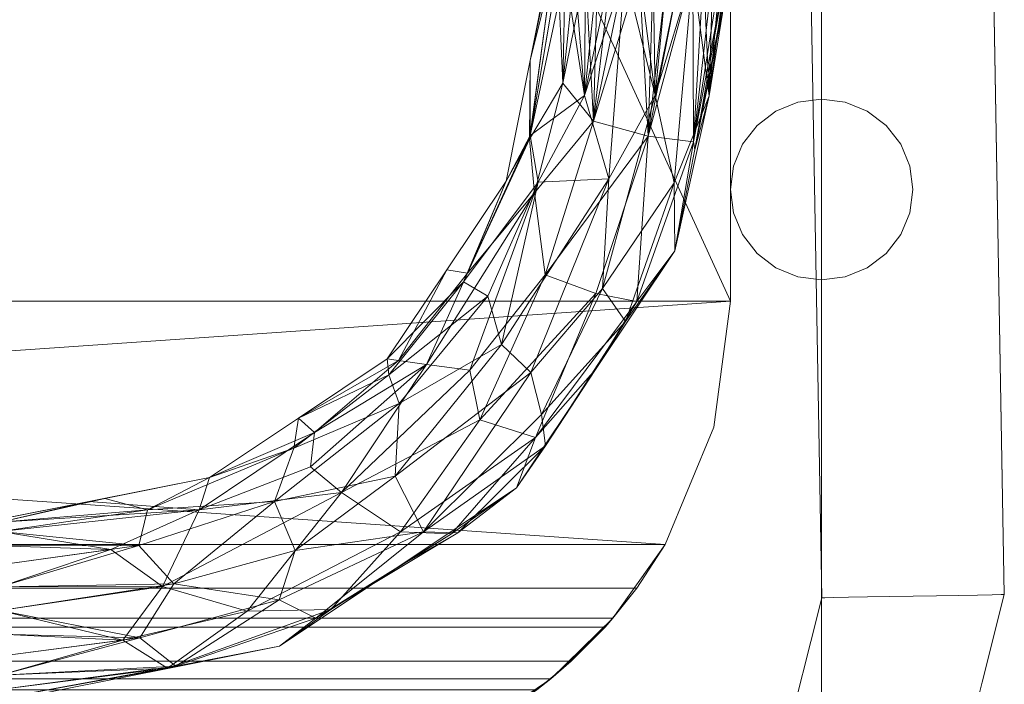
# Model space of a CAD drawing. Units: inches. Extents: x 0 to 204, y 0 to 264.
# Drawn here: x 101 to 105, y 156 to 159 of the extents above; entities that cross this region are included whole.
import ezdxf

# ---------------------------------------------------------------- set-up
doc = ezdxf.new("R2010")
doc.units = ezdxf.units.IN
doc.header["$MEASUREMENT"] = 0
doc.layers.get('0').update_dxf_attribs({"color": 1})

# ---------------------------------------------------------------- blocks, each defined once
blk = doc.blocks.new('LATO-6-3D')
at = {"lineweight": 18}
for points, invisible_edges in [([(7.8594, 6.673, 6.375), (7.7624, 6.6713, 6.3622), (8.0283, -8.5645, 6.3622), (8.1254, -8.5628, 6.375)], 10), ([(8.1254, -8.5628, 5.625), (8.0283, -8.5645, 5.6378), (7.7624, 6.6713, 5.6378), (7.8594, 6.673, 5.625)], 10), ([(7.9565, 6.6747, 6.3622), (7.8594, 6.673, 6.375), (8.1254, -8.5628, 6.375)], 14), ([(7.9565, 6.6747, 5.6378), (8.2224, -8.5611, 5.6378), (7.8594, 6.673, 5.625)], 3), ([(7.8594, 6.673, 5.625), (8.2224, -8.5611, 5.6378), (8.1254, -8.5628, 5.625)], 13), ([(8.2224, -8.5611, 6.3622), (8.0469, 6.6763, 6.3248), (7.9565, 6.6747, 6.3622)], 13), ([(8.3128, -8.5595, 5.6752), (7.9565, 6.6747, 5.6378), (8.0469, 6.6763, 5.6752)], 13), ([(7.9565, 6.6747, 6.3622), (8.1254, -8.5628, 6.375), (8.2224, -8.5611, 6.3622)], 13), ([(7.9565, 6.6747, 5.6378), (8.3128, -8.5595, 5.6752), (8.2224, -8.5611, 5.6378)], 13), ([(8.1245, 6.6776, 6.2652), (8.0469, 6.6763, 6.3248), (8.3128, -8.5595, 6.3248), (8.3905, -8.5581, 6.2652)], 10), ([(8.0469, 6.6763, 5.6752), (8.1245, 6.6776, 5.7348), (8.3905, -8.5581, 5.7348), (8.3128, -8.5595, 5.6752)], 10), ([(8.2224, -8.5611, 6.3622), (8.3128, -8.5595, 6.3248), (8.0469, 6.6763, 6.3248)], 14), ([(8.1841, 6.6787, 6.1875), (8.1245, 6.6776, 6.2652), (8.3905, -8.5581, 6.2652)], 14), ([(8.1245, 6.6776, 5.7348), (8.1841, 6.6787, 5.8125), (8.4501, -8.5571, 5.8125)], 14), ([(8.1245, 6.6776, 5.7348), (8.4501, -8.5571, 5.8125), (8.3905, -8.5581, 5.7348)], 13), ([(8.1841, 6.6787, 6.1875), (8.4501, -8.5571, 6.1875), (8.2216, 6.6793, 6.0971)], 3), ([(8.4875, -8.5564, 5.9029), (8.1841, 6.6787, 5.8125), (8.2216, 6.6793, 5.9029)], 13), ([(8.1841, 6.6787, 6.1875), (8.3905, -8.5581, 6.2652), (8.4501, -8.5571, 6.1875)], 13), ([(8.4875, -8.5564, 5.9029), (8.4501, -8.5571, 5.8125), (8.1841, 6.6787, 5.8125)], 14), ([(8.4875, -8.5564, 6.0971), (8.2344, 6.6795, 6), (8.2216, 6.6793, 6.0971)], 13), ([(8.5003, -8.5562, 6), (8.2216, 6.6793, 5.9029), (8.2344, 6.6795, 6)], 1), ([(8.2216, 6.6793, 6.0971), (8.4501, -8.5571, 6.1875), (8.4875, -8.5564, 6.0971)], 13), ([(8.2216, 6.6793, 5.9029), (8.5003, -8.5562, 6), (8.4875, -8.5564, 5.9029)], 13), ([(8.2344, 6.6795, 6), (8.4875, -8.5564, 6.0971), (8.5003, -8.5562, 6)], 1), ([(7.4973, 6.6667, 6.0971), (7.4845, 6.6664, 6), (7.7504, -8.5693, 6), (7.7632, -8.5691, 6.0971)], 8), ([(7.4845, 6.6664, 6), (7.4973, 6.6667, 5.9029), (7.7632, -8.5691, 5.9029), (7.7504, -8.5693, 6)], 2), ([(7.5347, 6.6673, 6.1875), (7.4973, 6.6667, 6.0971), (7.7632, -8.5691, 6.0971), (7.8007, -8.5684, 6.1875)], 10), ([(7.4973, 6.6667, 5.9029), (7.5347, 6.6673, 5.8125), (7.8007, -8.5684, 5.8125), (7.7632, -8.5691, 5.9029)], 10), ([(7.5943, 6.6684, 6.2652), (7.5347, 6.6673, 6.1875), (7.8007, -8.5684, 6.1875), (7.8602, -8.5674, 6.2652)], 10), ([(7.5347, 6.6673, 5.8125), (7.5943, 6.6684, 5.7348), (7.8602, -8.5674, 5.7348), (7.8007, -8.5684, 5.8125)], 10), ([(7.672, 6.6697, 6.3248), (7.5943, 6.6684, 6.2652), (7.8602, -8.5674, 6.2652), (7.9379, -8.566, 6.3248)], 10), ([(7.5943, 6.6684, 5.7348), (7.672, 6.6697, 5.6752), (7.9379, -8.566, 5.6752), (7.8602, -8.5674, 5.7348)], 10), ([(7.7624, 6.6713, 6.3622), (7.672, 6.6697, 6.3248), (7.9379, -8.566, 6.3248), (8.0283, -8.5645, 6.3622)], 10), ([(7.672, 6.6697, 5.6752), (7.7624, 6.6713, 5.6378), (8.0283, -8.5645, 5.6378), (7.9379, -8.566, 5.6752)], 10), ([(7.75, -6.2675, 21.8323), (7.5692, -6.0675, 22.21), (7.75, -5.7661, 22.4524)], 3), ([(7.75, -6.2675, 21.8323), (7.75, -5.7661, 22.4524), (7.9329, -6.1391, 22.1204)], 14), ([(7.75, -5.799, 23.2907), (7.5745, -6.1146, 23.08), (7.75, -6.2565, 23.0199)], 3), ([(7.75, -5.799, 23.2907), (7.75, -6.2565, 23.0199), (7.9521, -5.8578, 23.2412)], 14), ([(7.5114, -6.4269, 22.737), (7.75, -6.5908, 22.6064), (7.75, -6.2565, 23.0199)], 13), ([(7.75, -6.2675, 21.8323), (7.75, -6.5212, 21.0762), (7.5799, -6.4087, 21.633)], 14), ([(7.75, -6.5908, 22.6064), (7.9561, -6.4174, 22.7819), (7.75, -6.2565, 23.0199)], 3), ([(7.75, -6.5212, 21.0762), (7.75, -6.2675, 21.8323), (7.8471, -6.5338, 21.078)], 2), ([(7.5799, -6.4087, 21.633), (7.6529, -6.5338, 21.078), (7.5625, -6.5709, 21.0834)], 13), ([(7.6529, -6.5338, 21.078), (7.5799, -6.4087, 21.633), (7.75, -6.5212, 21.0762)], 3), ([(7.8471, -6.5338, 21.078), (8.002, -6.4541, 21.6708), (7.9375, -6.5709, 21.0834)], 3), ([(7.9375, -6.5709, 21.0834), (8.002, -6.4541, 21.6708), (8.0152, -6.6298, 21.0921)], 3), ([(8.0748, -6.7067, 21.1033), (8.0152, -6.6298, 21.0921), (8.002, -6.4541, 21.6708)], 14), ([(7.6529, -9.6035, 0.1255), (7.5625, -6.5709, 21.0834), (7.6529, -6.5338, 21.078)], 13), ([(7.75, -9.5908, 0.1237), (7.6529, -6.5338, 21.078), (7.75, -6.5212, 21.0762)], 1), ([(7.6529, -6.5338, 21.078), (7.75, -9.5908, 0.1237), (7.6529, -9.6035, 0.1255)], 13), ([(7.75, -9.5908, 0.1237), (7.75, -6.5212, 21.0762), (7.8471, -9.6035, 0.1255)], 2), ([(7.8471, -9.6035, 0.1255), (7.75, -6.5212, 21.0762), (7.8471, -6.5338, 21.078)], 13), ([(7.8471, -6.5338, 21.078), (7.9375, -9.6405, 0.131), (7.8471, -9.6035, 0.1255)], 13), ([(7.8471, -6.5338, 21.078), (7.9375, -6.5709, 21.0834), (7.9375, -9.6405, 0.131)], 14), ([(8.0906, -6.5228, 21.8119), (8.1122, -6.7962, 21.1164), (8.0748, -6.7067, 21.1033)], 13), ([(7.4377, -6.5635, 21.5853), (7.4252, -6.7067, 21.1033), (7.3878, -6.7962, 21.1164)], 13), ([(7.4848, -6.6298, 21.0921), (7.4252, -6.7067, 21.1033), (7.4377, -6.5635, 21.5853)], 14), ([(7.4377, -6.5635, 21.5853), (7.5625, -6.5709, 21.0834), (7.4848, -6.6298, 21.0921)], 13), ([(7.5625, -9.6405, 0.131), (7.4848, -6.6298, 21.0921), (7.5625, -6.5709, 21.0834)], 13), ([(7.5625, -9.6405, 0.131), (7.5625, -6.5709, 21.0834), (7.6529, -9.6035, 0.1255)], 3), ([(7.5801, -6.7371, 22.4212), (7.75, -6.9251, 22.193), (7.75, -6.5908, 22.6064)], 13), ([(7.75, -6.5908, 22.6064), (7.75, -6.9251, 22.193), (7.9111, -6.7769, 22.3695)], 14), ([(8.0152, -9.6995, 0.1396), (7.9375, -9.6405, 0.131), (7.9375, -6.5709, 21.0834)], 14), ([(8.0152, -9.6995, 0.1396), (7.9375, -6.5709, 21.0834), (8.0152, -6.6298, 21.0921)], 13), ([(7.4848, -9.6995, 0.1396), (7.4252, -9.7763, 0.1509), (7.4252, -6.7067, 21.1033), (7.4848, -6.6298, 21.0921)], 10), ([(7.5625, -9.6405, 0.131), (7.4848, -9.6995, 0.1396), (7.4848, -6.6298, 21.0921)], 14), ([(8.0748, -9.7763, 0.1509), (8.0152, -9.6995, 0.1396), (8.0152, -6.6298, 21.0921), (8.0748, -6.7067, 21.1033)], 10), ([(7.3753, -6.6905, 21.7859), (7.3878, -6.7962, 21.1164), (7.375, -6.8922, 21.1305)], 13), ([(7.3878, -6.7962, 21.1164), (7.4252, -6.7067, 21.1033), (7.4252, -9.7763, 0.1509)], 14), ([(8.0748, -9.7763, 0.1509), (8.0748, -6.7067, 21.1033), (8.1122, -9.8658, 0.164)], 3), ([(8.1122, -9.8658, 0.164), (8.0748, -6.7067, 21.1033), (8.1122, -6.7962, 21.1164)], 13), ([(8.1248, -6.6729, 21.8315), (8.125, -6.8922, 21.1305), (8.1122, -6.7962, 21.1164)], 13), ([(7.3878, -9.8658, 0.164), (7.375, -6.8922, 21.1305), (7.3878, -6.7962, 21.1164)], 13), ([(7.3878, -6.7962, 21.1164), (7.4252, -9.7763, 0.1509), (7.3878, -9.8658, 0.164)], 13), ([(8.1122, -9.8658, 0.164), (8.1122, -6.7962, 21.1164), (8.125, -9.9618, 0.178)], 3), ([(8.125, -9.9618, 0.178), (8.1122, -6.7962, 21.1164), (8.125, -6.8922, 21.1305)], 13), ([(7.3878, -9.8658, 0.164), (7.375, -9.9618, 0.178), (7.375, -6.8922, 21.1305)], 14), ([(7.375, -9.9618, 0.178), (7.3878, -6.9882, 21.1446), (7.375, -6.8922, 21.1305)], 13), ([(7.4156, -6.9117, 21.7315), (7.375, -6.8922, 21.1305), (7.3878, -6.9882, 21.1446)], 13), ([(7.4252, -7.0777, 21.1577), (7.4156, -6.9117, 21.7315), (7.3878, -6.9882, 21.1446)], 3), ([(7.4156, -6.9117, 21.7315), (7.4252, -7.0777, 21.1577), (7.4848, -7.1546, 21.169)], 13), ([(8.0844, -6.9117, 21.7315), (8.0152, -7.1546, 21.169), (8.0748, -7.0777, 21.1577)], 13), ([(8.1122, -6.9882, 21.1446), (8.0844, -6.9117, 21.7315), (8.0748, -7.0777, 21.1577)], 3), ([(8.0844, -6.9117, 21.7315), (8.1122, -6.9882, 21.1446), (8.125, -6.8922, 21.1305)], 13), ([(8.1122, -10.0579, 0.1921), (8.125, -6.8922, 21.1305), (8.1122, -6.9882, 21.1446)], 13), ([(8.1122, -10.0579, 0.1921), (8.125, -9.9618, 0.178), (8.125, -6.8922, 21.1305)], 14), ([(7.5496, -7.0215, 21.855), (7.75, -7.026, 21.8922), (7.75, -6.9251, 22.193)], 13), ([(7.9504, -7.0215, 21.855), (7.75, -6.9251, 22.193), (7.75, -7.026, 21.8922)], 13), ([(7.3878, -10.0579, 0.1921), (7.3878, -6.9882, 21.1446), (7.375, -9.9618, 0.178)], 3), ([(7.3878, -10.0579, 0.1921), (7.4252, -7.0777, 21.1577), (7.3878, -6.9882, 21.1446)], 13), ([(8.0748, -10.1474, 0.2052), (8.1122, -10.0579, 0.1921), (8.1122, -6.9882, 21.1446)], 14), ([(8.1122, -6.9882, 21.1446), (8.0748, -7.0777, 21.1577), (8.0748, -10.1474, 0.2052)], 14), ([(7.4848, -7.1546, 21.169), (7.5625, -7.2135, 21.1776), (7.5496, -7.0215, 21.855)], 14), ([(7.6529, -7.2506, 21.183), (7.5496, -7.0215, 21.855), (7.5625, -7.2135, 21.1776)], 3), ([(7.6529, -7.2506, 21.183), (7.75, -7.2632, 21.1849), (7.75, -7.026, 21.8922)], 12), ([(7.75, -7.026, 21.8922), (7.75, -7.2632, 21.1849), (7.8471, -7.2506, 21.183)], 12), ([(7.8471, -7.2506, 21.183), (7.9375, -7.2135, 21.1776), (7.9504, -7.0215, 21.855)], 14), ([(8.0152, -7.1546, 21.169), (7.9504, -7.0215, 21.855), (7.9375, -7.2135, 21.1776)], 3), ([(7.4252, -7.0777, 21.1577), (7.3878, -10.0579, 0.1921), (7.4252, -10.1474, 0.2052)], 13), ([(7.4252, -10.1474, 0.2052), (7.4848, -10.2242, 0.2165), (7.4848, -7.1546, 21.169), (7.4252, -7.0777, 21.1577)], 10), ([(8.0152, -10.2242, 0.2165), (8.0748, -10.1474, 0.2052), (8.0748, -7.0777, 21.1577), (8.0152, -7.1546, 21.169)], 10), ([(7.4848, -10.2242, 0.2165), (7.5625, -7.2135, 21.1776), (7.4848, -7.1546, 21.169)], 13), ([(7.9375, -7.2135, 21.1776), (8.0152, -10.2242, 0.2165), (8.0152, -7.1546, 21.169)], 3), ([(7.4848, -10.2242, 0.2165), (7.5625, -10.2832, 0.2251), (7.5625, -7.2135, 21.1776)], 14), ([(7.6529, -7.2506, 21.183), (7.5625, -7.2135, 21.1776), (7.5625, -10.2832, 0.2251)], 14), ([(7.8471, -7.2506, 21.183), (7.9375, -10.2832, 0.2251), (7.9375, -7.2135, 21.1776)], 3), ([(7.9375, -10.2832, 0.2251), (8.0152, -10.2242, 0.2165), (7.9375, -7.2135, 21.1776)], 14), ([(7.6529, -7.2506, 21.183), (7.5625, -10.2832, 0.2251), (7.6529, -10.3202, 0.2305)], 13), ([(7.6529, -10.3202, 0.2305), (7.75, -7.2632, 21.1849), (7.6529, -7.2506, 21.183)], 13), ([(7.75, -7.2632, 21.1849), (7.6529, -10.3202, 0.2305), (7.75, -10.3329, 0.2324)], 1), ([(7.75, -10.3329, 0.2324), (7.8471, -10.3202, 0.2305), (7.8471, -7.2506, 21.183)], 14), ([(7.8471, -7.2506, 21.183), (7.75, -7.2632, 21.1849), (7.75, -10.3329, 0.2324)], 12), ([(7.8471, -10.3202, 0.2305), (7.9375, -10.2832, 0.2251), (7.8471, -7.2506, 21.183)], 14), ([(7.7632, -8.5691, 6.0971), (7.7504, -8.5693, 6), (7.7051, -8.749, 6)], 12), ([(7.7504, -8.5693, 6), (7.7632, -8.5691, 5.9029), (7.7051, -8.749, 6)], 2), ([(7.7632, -8.5691, 6.0971), (7.7671, -8.8632, 6.193), (7.8007, -8.5684, 6.1875)], 3), ([(7.7671, -8.8632, 5.807), (7.7632, -8.5691, 5.9029), (7.8007, -8.5684, 5.8125)], 13), ([(7.8007, -8.5684, 6.1875), (7.866, -8.8927, 6.3048), (7.8602, -8.5674, 6.2652)], 3), ([(7.8602, -8.5674, 5.7348), (7.866, -8.8927, 5.6952), (7.8007, -8.5684, 5.8125)], 3), ([(7.8602, -8.5674, 6.2652), (7.866, -8.8927, 6.3048), (7.9379, -8.566, 6.3248)], 3), ([(7.9379, -8.566, 5.6752), (7.866, -8.8927, 5.6952), (7.8602, -8.5674, 5.7348)], 3), ([(7.9966, -8.9473, 6.3668), (8.0283, -8.5645, 6.3622), (7.9379, -8.566, 6.3248)], 13), ([(8.0283, -8.5645, 5.6378), (7.9966, -8.9473, 5.6332), (7.9379, -8.566, 5.6752)], 3), ([(8.1969, -8.911, 6.3593), (8.1254, -8.5628, 6.375), (8.0283, -8.5645, 6.3622)], 13), ([(8.1969, -8.911, 5.6407), (8.0283, -8.5645, 5.6378), (8.1254, -8.5628, 5.625)], 13), ([(8.1969, -8.911, 6.3593), (8.2224, -8.5611, 6.3622), (8.1254, -8.5628, 6.375)], 13), ([(8.1254, -8.5628, 5.625), (8.2224, -8.5611, 5.6378), (8.1969, -8.911, 5.6407)], 14), ([(8.2224, -8.5611, 6.3622), (8.1969, -8.911, 6.3593), (8.3128, -8.5595, 6.3248)], 3), ([(8.3128, -8.5595, 5.6752), (8.1969, -8.911, 5.6407), (8.2224, -8.5611, 5.6378)], 3), ([(8.3128, -8.5595, 6.3248), (8.3539, -9.0097, 6.2458), (8.3905, -8.5581, 6.2652)], 3), ([(8.3905, -8.5581, 5.7348), (8.3539, -9.0097, 5.7542), (8.3128, -8.5595, 5.6752)], 3), ([(8.3539, -9.0097, 6.2458), (8.4501, -8.5571, 6.1875), (8.3905, -8.5581, 6.2652)], 13), ([(8.4501, -8.5571, 5.8125), (8.3539, -9.0097, 5.7542), (8.3905, -8.5581, 5.7348)], 3), ([(8.5003, -8.5562, 6), (8.4875, -8.5564, 6.0971), (8.4096, -8.9156, 6)], 2), ([(8.4875, -8.5564, 5.9029), (8.5003, -8.5562, 6), (8.4096, -8.9156, 6)], 12), ([(8.4501, -8.5571, 6.1875), (8.4096, -8.9156, 6), (8.4875, -8.5564, 6.0971)], 3), ([(8.4875, -8.5564, 5.9029), (8.4096, -8.9156, 6), (8.4501, -8.5571, 5.8125)], 3), ([(7.6224, -9.0767, 6), (7.7671, -8.8632, 6.193), (7.7051, -8.749, 6)], 3), ([(7.6224, -9.0767, 6), (7.7051, -8.749, 6), (7.6557, -9.102, 5.8285)], 14), ([(8.3429, -9.1798, 6), (8.4096, -8.9156, 6), (8.3539, -9.0097, 6.2458)], 14), ([(8.3539, -9.0097, 5.7542), (8.4096, -8.9156, 6), (8.3429, -9.1798, 6)], 13)]:
    blk.add_3dface(points, dxfattribs=dict(at, invisible_edges=invisible_edges))
mesh = blk.add_polyface(dxfattribs=at)
corners = [(7.1071, -8.351, 23.75), (-7.1071, -8.351, 23.75), (-7.3069, -7.8686, 23.75), (-7.375, -7.351, 23.75), (-7.375, 2.3273, 23.75), (-7.2971, 3.0064, 23.75), (-7.0676, 3.6502, 23.75), (-6.6982, 4.2254, 23.75), (-6.2083, 4.702, 23.75), (-5.6232, 5.0553, 23.75), (-3.4414, 5.8352, 23.75), (-1.1585, 6.2309, 23.75), (1.1585, 6.2309, 23.75), (3.4414, 5.8352, 23.75), (5.6232, 5.0553, 23.75), (6.2083, 4.702, 23.75), (6.6982, 4.2254, 23.75), (7.0676, 3.6502, 23.75), (7.2971, 3.0064, 23.75), (7.375, 2.3273, 23.75), (7.375, -7.351, 23.75), (7.3069, -7.8686, 23.75)]
mesh.append_faces([[corners[k] for k in face] for face in [(20, 12, 19), (4, 11, 3)]], dxfattribs={"vtx0": -1, "vtx1": -1})
mesh.append_faces([[corners[k] for k in face] for face in [(3, 11, 12, 20)]], dxfattribs={"vtx0": -1, "vtx2": -1, "vtx3": -1})
mesh.append_faces([[corners[k] for k in face] for face in [(4, 9, 10, 11), (14, 17, 18, 19)]], dxfattribs={"vtx0": -1, "vtx3": -1})
mesh.append_faces([[corners[k] for k in face] for face in [(13, 14, 19, 12), (5, 6, 9, 4)]], dxfattribs={"vtx1": -1, "vtx2": -1})
mesh.append_faces([[corners[k] for k in face] for face in [(15, 16, 17, 14)]], dxfattribs={"vtx2": -1})
mesh.append_faces([[corners[k] for k in face] for face in [(1, 2, 3, 20)]], dxfattribs={"vtx2": -1, "vtx3": -1})
mesh.append_faces([[corners[k] for k in face] for face in [(6, 7, 8, 9), (20, 21, 0, 1)]], dxfattribs={"vtx3": -1})
mesh = blk.add_polyface(dxfattribs=at)
corners = [(-7.1071, -8.351, 24), (7.1071, -8.351, 24), (7.3069, -7.8686, 24), (7.375, -7.351, 24), (7.375, 2.3273, 24), (7.2971, 3.0064, 24), (7.0676, 3.6502, 24), (6.6982, 4.2254, 24), (6.2083, 4.702, 24), (5.6232, 5.0553, 24), (3.4414, 5.8352, 24), (1.1585, 6.2309, 24), (-1.1585, 6.2309, 24), (-3.4414, 5.8352, 24), (-5.6232, 5.0553, 24), (-6.2083, 4.702, 24), (-6.6982, 4.2254, 24), (-7.0676, 3.6502, 24), (-7.2971, 3.0064, 24), (-7.375, 2.3273, 24), (-7.375, -7.351, 24), (-7.3069, -7.8686, 24)]
mesh.append_faces([[corners[k] for k in face] for face in [(12, 19, 20), (11, 3, 4)]], dxfattribs={"vtx0": -1, "vtx2": -1})
mesh.append_faces([[corners[k] for k in face] for face in [(19, 12, 13, 14), (4, 9, 10, 11)]], dxfattribs={"vtx0": -1, "vtx3": -1})
mesh.append_faces([[corners[k] for k in face] for face in [(17, 18, 16)]], dxfattribs={"vtx1": -1})
mesh.append_faces([[corners[k] for k in face] for face in [(5, 6, 9, 4), (18, 19, 14)]], dxfattribs={"vtx1": -1, "vtx2": -1})
mesh.append_faces([[corners[k] for k in face] for face in [(11, 12, 20, 3)]], dxfattribs={"vtx1": -1, "vtx2": -1, "vtx3": -1})
mesh.append_faces([[corners[k] for k in face] for face in [(7, 8, 9, 6)]], dxfattribs={"vtx2": -1})
mesh.append_faces([[corners[k] for k in face] for face in [(14, 15, 16, 18), (1, 2, 3, 20)]], dxfattribs={"vtx2": -1, "vtx3": -1})
mesh.append_faces([[corners[k] for k in face] for face in [(20, 21, 0, 1)]], dxfattribs={"vtx3": -1})
mesh = blk.add_polyface(dxfattribs=at)
corners = [(7.375, 2.3273, 24), (7.375, -7.351, 24), (7.375, -7.351, 23.75), (7.375, 2.3273, 23.75)]
mesh.append_faces([[corners[k] for k in face] for face in [(0, 1, 2, 3)]])
mesh = blk.add_polyface(dxfattribs=at)
corners = [(4.375, -8.2467, 23.375), (4.375, -8.2595, 23.4721), (4.375, -8.2969, 23.5625), (4.375, -8.3565, 23.6402), (4.375, -8.4342, 23.6998), (4.375, -8.5247, 23.7372), (4.375, -8.6217, 23.75), (4.375, -8.7188, 23.7372), (4.375, -8.8092, 23.6998), (4.375, -8.8869, 23.6402), (4.375, -8.9465, 23.5625), (4.375, -8.9839, 23.4721), (4.375, -8.9967, 23.375), (5.5231, -8.7683, 23.375), (6.4963, -8.118, 23.375), (7.1466, -7.1448, 23.375), (7.375, -5.9967, 23.375), (7.3704, -5.9967, 23.4337), (7.3566, -5.9967, 23.4909), (7.3341, -5.9967, 23.5453), (7.3034, -5.9967, 23.5954), (7.2652, -5.9967, 23.6402), (7.2204, -5.9967, 23.6784), (7.1702, -5.9967, 23.7091), (7.1159, -5.9967, 23.7317), (7.0586, -5.9967, 23.7454), (7, -5.9967, 23.75), (6.9414, -5.9967, 23.7454), (6.8841, -5.9967, 23.7317), (6.8298, -5.9967, 23.7091), (6.7796, -5.9967, 23.6784), (6.7348, -5.9967, 23.6402), (6.6966, -5.9967, 23.5954), (6.6659, -5.9967, 23.5453), (6.6434, -5.9967, 23.4909), (6.6296, -5.9967, 23.4337), (6.625, -5.9967, 23.375), (6.4537, -6.8577, 23.375), (5.966, -7.5877, 23.375), (5.236, -8.0754, 23.375), (7.2296, -6.7276, 23.375), (6.822, -7.3197, 23.7157), (6.5708, -6.9055, 23.6558), (5.7782, -8.1372, 23.7442), (7.2234, -6.6959, 23.589), (7.0379, -6.6734, 23.7294), (6.8124, -6.6112, 23.7331), (5.3909, -8.6249, 23.6967), (6.5523, -6.3621, 23.375), (5.1936, -8.2084, 23.6386), (6.6873, -6.4553, 23.6376), (5.0427, -8.5226, 23.7498), (5.0629, -8.8586, 23.5731), (5.1059, -8.8513, 23.375), (4.8792, -8.7438, 23.7103), (4.7404, -8.174, 23.375), (4.8309, -8.3709, 23.6874), (6.6151, -7.2426, 23.7449), (6.1266, -7.6117, 23.661), (6.3464, -7.839, 23.7428), (6.5495, -6.6849, 23.5238), (6.2955, -7.2361, 23.5347), (6.5751, -7.9117, 23.6106), (6.0097, -8.4432, 23.375), (5.7343, -8.6177, 23.5577), (6.0202, -8.2987, 23.6894), (6.2304, -8.3069, 23.5375), (6.9909, -7.3521, 23.5685), (6.8215, -7.6314, 23.375), (5.6665, -7.8904, 23.5477), (6.3052, -7.6345, 23.7381), (6.2099, -7.2227, 23.375), (5.601, -7.8316, 23.375), (5.6506, -8.0311, 23.6759), (6.0123, -7.5945, 23.5389)]
mesh.append_faces([[corners[k] for k in face] for face in [(17, 40, 16)]], dxfattribs={"vtx0": -1})
mesh.append_faces([[corners[k] for k in face] for face in [(18, 40, 17), (13, 52, 53), (22, 44, 21), (26, 45, 25), (4, 56, 3), (5, 56, 4), (24, 45, 23), (29, 46, 28), (33, 50, 32), (14, 66, 63), (68, 62, 14), (39, 69, 72), (72, 74, 38)]], dxfattribs={"vtx0": -1, "vtx1": -1})
mesh.append_faces([[corners[k] for k in face] for face in [(47, 54, 52), (45, 46, 57), (59, 70, 43), (45, 67, 44), (41, 59, 62), (57, 59, 41), (45, 41, 67), (15, 44, 67), (42, 61, 58), (46, 45, 26), (5, 51, 56), (54, 9, 52), (51, 6, 54), (41, 45, 57), (49, 55, 1), (69, 58, 74), (69, 39, 49), (56, 49, 2), (46, 42, 57), (42, 60, 61), (22, 45, 44), (70, 42, 58), (51, 49, 56), (57, 70, 59), (40, 18, 44), (62, 66, 14), (47, 65, 43), (50, 33, 60), (74, 72, 69), (58, 69, 73), (34, 48, 60), (47, 43, 51), (46, 50, 42), (49, 51, 43), (42, 50, 60), (46, 30, 50), (11, 53, 52), (51, 54, 47), (52, 13, 64), (61, 60, 37), (59, 65, 62), (62, 68, 67), (64, 65, 47), (66, 64, 63), (52, 64, 47), (65, 64, 66), (43, 65, 59), (65, 66, 62), (41, 62, 67), (73, 69, 49), (74, 58, 61), (42, 70, 57), (43, 70, 58), (49, 43, 73), (58, 73, 43), (71, 74, 61)]], dxfattribs={"vtx0": -1, "vtx1": -1, "vtx2": -1})
mesh.append_faces([[corners[k] for k in face] for face in [(54, 8, 9), (61, 37, 71), (64, 13, 63), (60, 33, 34), (44, 15, 40), (44, 19, 20), (52, 10, 11), (49, 1, 2), (50, 30, 31), (50, 31, 32), (46, 27, 28), (74, 71, 38)]], dxfattribs={"vtx0": -1, "vtx2": -1})
mesh.append_faces([[corners[k] for k in face] for face in [(9, 10, 52), (7, 8, 54), (5, 6, 51), (6, 7, 54), (29, 30, 46), (48, 37, 60), (24, 25, 45), (22, 23, 45), (2, 3, 56), (20, 21, 44), (18, 19, 44), (26, 27, 46), (34, 35, 48), (39, 55, 49), (68, 15, 67)]], dxfattribs={"vtx1": -1, "vtx2": -1})
mesh.append_faces([[corners[k] for k in face] for face in [(35, 36, 48), (55, 0, 1), (11, 12, 53)]], dxfattribs={"vtx2": -1})
mesh = blk.add_polyface(dxfattribs=at)
corners = [(4.375, -8.9967, 23.375), (4.375, -8.9839, 23.2779), (4.375, -8.9465, 23.1875), (4.375, -8.8869, 23.1098), (4.375, -8.8092, 23.0502), (4.375, -8.7188, 23.0128), (4.375, -8.6217, 23), (4.375, -8.5247, 23.0128), (4.375, -8.4342, 23.0502), (4.375, -8.3565, 23.1098), (4.375, -8.2969, 23.1875), (4.375, -8.2595, 23.2779), (4.375, -8.2467, 23.375), (5.236, -8.0754, 23.375), (5.966, -7.5877, 23.375), (6.4537, -6.8577, 23.375), (6.625, -5.9967, 23.375), (6.6296, -5.9967, 23.3163), (6.6434, -5.9967, 23.2591), (6.6659, -5.9967, 23.2047), (6.6966, -5.9967, 23.1546), (6.7348, -5.9967, 23.1098), (6.7796, -5.9967, 23.0716), (6.8298, -5.9967, 23.0409), (6.8841, -5.9967, 23.0183), (6.9414, -5.9967, 23.0046), (7, -5.9967, 23), (7.0586, -5.9967, 23.0046), (7.1159, -5.9967, 23.0183), (7.1702, -5.9967, 23.0409), (7.2204, -5.9967, 23.0716), (7.2652, -5.9967, 23.1098), (7.3034, -5.9967, 23.1546), (7.3341, -5.9967, 23.2047), (7.3566, -5.9967, 23.2591), (7.3704, -5.9967, 23.3163), (7.375, -5.9967, 23.375), (7.1466, -7.1448, 23.375), (6.4963, -8.118, 23.375), (5.5231, -8.7683, 23.375), (7.2296, -6.7276, 23.375), (6.4351, -7.5296, 23.0044), (7.1442, -6.8644, 23.1222), (6.586, -6.8627, 23.0959), (6.8765, -6.8484, 23.0004), (5.5213, -8.5777, 23.0572), (5.5026, -8.1735, 23.0425), (6.5523, -6.3621, 23.375), (6.7756, -6.5056, 23.0413), (7.2887, -6.5071, 23.2027), (7.0663, -6.505, 23.0177), (5.0981, -8.8509, 23.1785), (5.0897, -8.5124, 23.0001), (4.9814, -8.2082, 23.2004), (5.1059, -8.8513, 23.375), (4.9495, -8.7335, 23.0415), (5.5824, -7.9544, 23.1878), (6.0142, -7.7713, 23.0638), (5.9979, -8.0704, 23.0001), (6.5991, -7.8162, 23.0942), (6.5523, -6.6705, 23.2301), (6.2795, -7.2719, 23.2027), (5.6726, -8.653, 23.1994), (6.1153, -8.2984, 23.1053), (6.0097, -8.4432, 23.375), (6.256, -8.3024, 23.2419), (6.6158, -7.9451, 23.2267), (6.9447, -7.4346, 23.1789), (6.8215, -7.6314, 23.375), (6.8499, -7.2987, 23.0415), (6.5551, -7.6435, 23.0156), (4.9458, -8.3546, 23.0572), (4.8055, -8.1611, 23.375), (5.601, -7.8316, 23.375), (5.5879, -8.3753, 23.0027), (6.2099, -7.2227, 23.375), (6.3793, -7.3308, 23.0694), (5.9718, -7.6536, 23.186)]
mesh.append_faces([[corners[k] for k in face] for face in [(17, 47, 16), (72, 11, 12)]], dxfattribs={"vtx0": -1})
mesh.append_faces([[corners[k] for k in face] for face in [(21, 48, 20), (54, 51, 39), (29, 50, 28), (37, 49, 40), (19, 60, 18), (18, 47, 17), (24, 48, 23), (32, 49, 31), (31, 49, 30), (34, 49, 33), (33, 49, 32), (35, 49, 34), (23, 48, 22), (64, 65, 38), (68, 67, 37), (9, 71, 8)]], dxfattribs={"vtx0": -1, "vtx1": -1})
mesh.append_faces([[corners[k] for k in face] for face in [(46, 74, 52), (76, 57, 77), (55, 6, 52), (57, 58, 46), (45, 55, 52), (71, 10, 53), (51, 55, 45), (18, 60, 47), (56, 53, 13), (56, 57, 46), (15, 60, 61), (11, 72, 53), (62, 51, 45), (76, 61, 43), (51, 54, 1), (51, 3, 55), (46, 52, 71), (44, 43, 48), (71, 52, 7), (62, 65, 64), (61, 60, 43), (43, 60, 48), (51, 62, 39), (66, 38, 65), (48, 60, 20), (44, 48, 25), (44, 41, 43), (63, 58, 70), (42, 67, 69), (50, 44, 25), (46, 53, 56), (50, 30, 42), (69, 50, 42), (52, 74, 45), (42, 49, 37), (58, 57, 41), (14, 61, 77), (49, 35, 40), (41, 70, 58), (30, 49, 42), (70, 44, 69), (74, 46, 58), (59, 67, 66), (56, 77, 57), (63, 62, 45), (65, 62, 63), (63, 45, 74), (66, 65, 63), (66, 63, 59), (59, 69, 67), (67, 68, 66), (42, 37, 67), (70, 69, 59), (69, 44, 50), (70, 59, 63), (44, 70, 41), (53, 46, 71), (63, 74, 58), (43, 41, 76), (57, 76, 41), (77, 56, 73), (76, 77, 61)]], dxfattribs={"vtx0": -1, "vtx1": -1, "vtx2": -1})
mesh.append_faces([[corners[k] for k in face] for face in [(50, 26, 27), (53, 10, 11), (55, 3, 4), (56, 13, 73), (55, 5, 6), (55, 4, 5), (71, 7, 8), (50, 25, 26), (48, 24, 25), (50, 29, 30), (77, 73, 14)]], dxfattribs={"vtx0": -1, "vtx2": -1})
mesh.append_faces([[corners[k] for k in face] for face in [(61, 14, 75, 15)]], dxfattribs={"vtx0": -1, "vtx3": -1})
mesh.append_faces([[corners[k] for k in face] for face in [(9, 10, 71), (19, 20, 60), (2, 3, 51), (6, 7, 52), (1, 2, 51), (21, 22, 48), (27, 28, 50), (15, 47, 60), (64, 39, 62), (68, 38, 66), (72, 13, 53)]], dxfattribs={"vtx1": -1, "vtx2": -1})
mesh.append_faces([[corners[k] for k in face] for face in [(35, 36, 40), (54, 0, 1)]], dxfattribs={"vtx2": -1})
mesh = blk.add_polyface(dxfattribs=at)
corners = [(7.375, -7.351, 23.75), (7.375, -7.351, 24), (7.3069, -7.8686, 24), (7.1071, -8.351, 24), (6.8929, -8.6532, 23.9552), (6.6379, -8.9018, 23.8424), (6.3564, -9.0937, 23.6888), (6.0555, -9.2317, 23.5146), (5.734, -9.3185, 23.3443), (5.375, -9.351, 23.25), (5.8649, -9.2901, 23.2322), (6.3249, -9.111, 23.18), (6.443, -9.042, 23.3448), (6.5801, -8.9472, 23.4792), (6.7217, -8.8297, 23.5889), (6.8604, -8.6902, 23.6736), (6.9908, -8.5297, 23.7296), (7.1071, -8.351, 23.75), (7.3069, -7.8686, 23.75), (5.8947, -9.2751, 23.4295), (5.6329, -9.3189, 23.2406), (5.7489, -9.3045, 23.2364), (5.6281, -9.3281, 23.3165)]
mesh.append_faces([[corners[k] for k in face] for face in [(4, 16, 3), (14, 5, 13), (6, 13, 5), (12, 7, 11), (10, 8, 21), (11, 7, 10)]], dxfattribs={"vtx0": -1, "vtx1": -1})
mesh.append_faces([[corners[k] for k in face] for face in [(18, 2, 3, 17), (8, 20, 21), (5, 14, 15), (12, 6, 7), (10, 7, 19), (20, 8, 22)]], dxfattribs={"vtx0": -1, "vtx2": -1})
mesh.append_faces([[corners[k] for k in face] for face in [(16, 17, 3), (15, 16, 4), (4, 5, 15), (12, 13, 6), (19, 8, 10)]], dxfattribs={"vtx1": -1, "vtx2": -1})
mesh.append_faces([[corners[k] for k in face] for face in [(0, 1, 2, 18), (22, 9, 20)]], dxfattribs={"vtx2": -1})
mesh = blk.add_polyface(dxfattribs=at)
corners = [(-7.1071, -8.351, 23.75), (7.1071, -8.351, 23.75), (6.9908, -8.5297, 23.7296), (6.8604, -8.6902, 23.6736), (6.7217, -8.8297, 23.5889), (6.5801, -8.9472, 23.4792), (6.443, -9.042, 23.3448), (6.3249, -9.111, 23.18), (-6.3249, -9.111, 23.18), (-6.443, -9.042, 23.3448), (-6.5801, -8.9472, 23.4792), (-6.7217, -8.8297, 23.5889), (-6.8604, -8.6902, 23.6736), (-6.9908, -8.5297, 23.7296)]
mesh.append_faces([[corners[k] for k in face] for face in [(2, 13, 0, 1)]], dxfattribs={"vtx0": -1})
mesh.append_faces([[corners[k] for k in face] for face in [(8, 9, 6, 7)]], dxfattribs={"vtx1": -1})
mesh.append_faces([[corners[k] for k in face] for face in [(12, 13, 2, 3), (3, 4, 11, 12), (9, 10, 5, 6), (4, 5, 10, 11)]], dxfattribs={"vtx1": -1, "vtx3": -1})
mesh = blk.add_polyface(dxfattribs=at)
corners = [(7.1071, -8.351, 24), (-7.1071, -8.351, 24), (-6.8929, -8.6532, 23.9552), (-6.6379, -8.9018, 23.8424), (-6.3564, -9.0937, 23.6888), (-6.0555, -9.2317, 23.5146), (-5.734, -9.3185, 23.3443), (-5.375, -9.351, 23.25), (5.375, -9.351, 23.25), (5.734, -9.3185, 23.3443), (6.0555, -9.2317, 23.5146), (6.3564, -9.0937, 23.6888), (6.6379, -8.9018, 23.8424), (6.8929, -8.6532, 23.9552)]
mesh.append_faces([[corners[k] for k in face] for face in [(9, 6, 7, 8)]], dxfattribs={"vtx0": -1})
mesh.append_faces([[corners[k] for k in face] for face in [(13, 2, 3, 12), (4, 11, 12, 3), (10, 5, 6, 9), (5, 10, 11, 4)]], dxfattribs={"vtx0": -1, "vtx2": -1})
mesh.append_faces([[corners[k] for k in face] for face in [(1, 2, 13, 0)]], dxfattribs={"vtx1": -1})

msp = doc.modelspace()

# ---------------------------------------------------------------- linework, layer by layer
at = {"lineweight": 18, "invisible_edges": 15}
for points in [[(104.48948, 157.68451, 10.09706), (104.43135, 157.50461, 10), (104.49343, 157.39042, 10.19301)], [(104.43135, 157.50461, 10), (104.48948, 157.68451, 9.90294), (104.49343, 157.39042, 9.80699)], [(104.52694, 157.68517, 10.1875), (104.49343, 157.39042, 10.19301), (104.59226, 157.36086, 10.30484)], [(104.52694, 157.68517, 9.8125), (104.59226, 157.36086, 9.69516), (104.49343, 157.39042, 9.80699)], [(104.66418, 157.68756, 10.32476), (104.59226, 157.36086, 10.30484), (104.72289, 157.30634, 10.36683)], [(104.66418, 157.68756, 9.67524), (104.72289, 157.30634, 9.63317), (104.59226, 157.36086, 9.69516)], [(104.92322, 157.34262, 10.35934), (104.75461, 157.68914, 10.36222), (104.72289, 157.30634, 10.36683)], [(104.72289, 157.30634, 9.63317), (104.75461, 157.68914, 9.63778), (104.92322, 157.34262, 9.64066)], [(105.03912, 157.69411, 10.32476), (104.92322, 157.34262, 10.35934), (105.08019, 157.24387, 10.24583)], [(104.92322, 157.34262, 9.64066), (105.03912, 157.69411, 9.67524), (105.08019, 157.24387, 9.75417)], [(105.17636, 157.6965, 10.1875), (105.08019, 157.24387, 10.24583), (105.13588, 157.33801, 10)], [(105.17636, 157.6965, 9.8125), (105.13588, 157.33801, 10), (105.08019, 157.24387, 9.75417)], [(104.49343, 157.39042, 9.80699), (104.38203, 157.15162, 9.82847), (104.43135, 157.50461, 10)], [(104.34865, 157.17695, 10), (104.29709, 157.0343, 10.15989), (104.49343, 157.39042, 10.19301)], [(104.49343, 157.39042, 10.19301), (104.29709, 157.0343, 10.15989), (104.50164, 157.14149, 10.30119)], [(104.49343, 157.39042, 9.80699), (104.50164, 157.14149, 9.69881), (104.38203, 157.15162, 9.82847)], [(104.49343, 157.39042, 10.19301), (104.50164, 157.14149, 10.30119), (104.59226, 157.36086, 10.30484)], [(104.49343, 157.39042, 9.80699), (104.59226, 157.36086, 9.69516), (104.50164, 157.14149, 9.69881)], [(104.50164, 157.14149, 10.30119), (104.72289, 157.30634, 10.36683), (104.59226, 157.36086, 10.30484)], [(104.59226, 157.36086, 9.69516), (104.72289, 157.30634, 9.63317), (104.50164, 157.14149, 9.69881)], [(104.92322, 157.34262, 10.35934), (104.72289, 157.30634, 10.36683), (104.70643, 157.03722, 10.37495)], [(104.92322, 157.34262, 10.35934), (104.70643, 157.03722, 10.37495), (104.85852, 156.98476, 10.33633)], [(104.92322, 157.34262, 9.64066), (104.85852, 156.98476, 9.66367), (104.72289, 157.30634, 9.63317)], [(105.08019, 157.24387, 10.24583), (104.92322, 157.34262, 10.35934), (104.85852, 156.98476, 10.33633)], [(104.85852, 156.98476, 9.66367), (104.92322, 157.34262, 9.64066), (105.08019, 157.24387, 9.75417)], [(104.50164, 157.14149, 10.30119), (104.70643, 157.03722, 10.37495), (104.72289, 157.30634, 10.36683)], [(104.72289, 157.30634, 9.63317), (104.63027, 156.96229, 9.62573), (104.50164, 157.14149, 9.69881)], [(104.63027, 156.96229, 9.62573), (104.72289, 157.30634, 9.63317), (104.85852, 156.98476, 9.66367)], [(105.08019, 157.24387, 10.24583), (104.85852, 156.98476, 10.33633), (104.91284, 156.77014, 10.19882)], [(104.85852, 156.98476, 9.66367), (105.08019, 157.24387, 9.75417), (104.9896, 156.96475, 9.76561)], [(104.91284, 156.77014, 10.19882), (105.06918, 157.07377, 10), (105.08019, 157.24387, 10.24583)], [(104.9896, 156.96475, 9.76561), (105.08019, 157.24387, 9.75417), (105.06918, 157.07377, 10)], [(104.38203, 157.15162, 9.82847), (104.21897, 156.89615, 9.78196), (104.16527, 156.99034, 10)], [(104.50164, 157.14149, 9.69881), (104.21897, 156.89615, 9.78196), (104.38203, 157.15162, 9.82847)], [(104.21897, 156.89615, 9.78196), (104.50164, 157.14149, 9.69881), (104.40495, 156.8722, 9.65772)], [(104.28118, 156.86665, 10.28778), (104.54741, 156.81674, 10.37492), (104.50164, 157.14149, 10.30119)], [(104.28118, 156.86665, 10.28778), (104.50164, 157.14149, 10.30119), (104.29709, 157.0343, 10.15989)], [(104.40495, 156.8722, 9.65772), (104.50164, 157.14149, 9.69881), (104.63027, 156.96229, 9.62573)], [(104.70643, 157.03722, 10.37495), (104.50164, 157.14149, 10.30119), (104.54741, 156.81674, 10.37492)], [(104.70643, 157.03722, 10.37495), (104.54741, 156.81674, 10.37492), (104.85852, 156.98476, 10.33633)], [(104.00107, 156.76736, 10.17066), (104.29709, 157.0343, 10.15989), (104.16527, 156.99034, 10)], [(104.29709, 157.0343, 10.15989), (104.00107, 156.76736, 10.17066), (104.28118, 156.86665, 10.28778)], [(104.63027, 156.96229, 9.62573), (104.46473, 156.70357, 9.62503), (104.40495, 156.8722, 9.65772)], [(104.46473, 156.70357, 9.62503), (104.63027, 156.96229, 9.62573), (104.64292, 156.67015, 9.66036)], [(104.66787, 156.58646, 10.29382), (104.85852, 156.98476, 10.33633), (104.54741, 156.81674, 10.37492)], [(104.64292, 156.67015, 9.66036), (104.63027, 156.96229, 9.62573), (104.85852, 156.98476, 9.66367)], [(104.85852, 156.98476, 9.66367), (104.86812, 156.70279, 9.80065), (104.64292, 156.67015, 9.66036)], [(104.91284, 156.77014, 10.19882), (104.85852, 156.98476, 10.33633), (104.66787, 156.58646, 10.29382)], [(104.85852, 156.98476, 9.66367), (104.9896, 156.96475, 9.76561), (104.86812, 156.70279, 9.80065)], [(104.86812, 156.70279, 9.80065), (104.9896, 156.96475, 9.76561), (105.00248, 156.80953, 10)], [(104.21897, 156.89615, 9.78196), (103.86816, 156.67765, 9.79081), (103.98189, 156.80374, 10)], [(104.23078, 156.63887, 9.63864), (103.86816, 156.67765, 9.79081), (104.21897, 156.89615, 9.78196)], [(104.21897, 156.89615, 9.78196), (104.40495, 156.8722, 9.65772), (104.23078, 156.63887, 9.63864)], [(104.00571, 156.64649, 10.29944), (104.28118, 156.86665, 10.28778), (104.00107, 156.76736, 10.17066)], [(104.26723, 156.65117, 10.36452), (104.28118, 156.86665, 10.28778), (104.00571, 156.64649, 10.29944)], [(104.40495, 156.8722, 9.65772), (104.46473, 156.70357, 9.62503), (104.23078, 156.63887, 9.63864)], [(104.26723, 156.65117, 10.36452), (104.54741, 156.81674, 10.37492), (104.28118, 156.86665, 10.28778)], [(104.54741, 156.81674, 10.37492), (104.26723, 156.65117, 10.36452), (104.29876, 156.44491, 10.36207)], [(104.66787, 156.58646, 10.29382), (104.54741, 156.81674, 10.37492), (104.29876, 156.44491, 10.36207)], [(103.76398, 156.65396, 10.19184), (104.00107, 156.76736, 10.17066), (103.65572, 156.71532, 10)], [(103.76398, 156.65396, 10.19184), (104.00571, 156.64649, 10.29944), (104.00107, 156.76736, 10.17066)], [(104.91284, 156.77014, 10.19882), (104.66787, 156.58646, 10.29382), (104.66035, 156.43223, 10.16805)], [(104.91284, 156.77014, 10.19882), (104.66035, 156.43223, 10.16805), (104.68157, 156.48297, 10)], [(103.47686, 156.65406, 9.90294), (103.72938, 156.73529, 10), (103.86816, 156.67765, 9.79081)], [(103.65572, 156.71532, 10), (103.47686, 156.65406, 10.09706), (103.76398, 156.65396, 10.19184)], [(103.88975, 156.4314, 9.63205), (103.47686, 156.557, 9.73484), (103.86816, 156.67765, 9.79081)], [(104.23078, 156.63887, 9.63864), (103.88975, 156.4314, 9.63205), (103.86816, 156.67765, 9.79081)], [(104.35519, 156.4706, 9.64121), (104.23078, 156.63887, 9.63864), (104.46473, 156.70357, 9.62503)], [(104.35519, 156.4706, 9.64121), (104.46473, 156.70357, 9.62503), (104.64292, 156.67015, 9.66036)], [(104.52955, 156.38705, 9.75294), (104.64292, 156.67015, 9.66036), (104.86812, 156.70279, 9.80065)], [(104.52955, 156.38705, 9.75294), (104.86812, 156.70279, 9.80065), (104.68157, 156.48297, 10)], [(103.47686, 156.6166, 10.1875), (103.7702, 156.51163, 10.32724), (103.76398, 156.65396, 10.19184)], [(103.76398, 156.65396, 10.19184), (103.7702, 156.51163, 10.32724), (104.00571, 156.64649, 10.29944)], [(103.7702, 156.51163, 10.32724), (104.04417, 156.4972, 10.36741), (104.00571, 156.64649, 10.29944)], [(104.23078, 156.63887, 9.63864), (104.05368, 156.32255, 9.63543), (103.88975, 156.4314, 9.63205)], [(104.04417, 156.4972, 10.36741), (104.26723, 156.65117, 10.36452), (104.00571, 156.64649, 10.29944)], [(104.29876, 156.44491, 10.36207), (104.26723, 156.65117, 10.36452), (104.04417, 156.4972, 10.36741)], [(104.05368, 156.32255, 9.63543), (104.23078, 156.63887, 9.63864), (104.35519, 156.4706, 9.64121)], [(104.64292, 156.67015, 9.66036), (104.52955, 156.38705, 9.75294), (104.35519, 156.4706, 9.64121)], [(104.41726, 156.27788, 10.22182), (104.66787, 156.58646, 10.29382), (104.29876, 156.44491, 10.36207)], [(104.66787, 156.58646, 10.29382), (104.41726, 156.27788, 10.22182), (104.66035, 156.43223, 10.16805)], [(103.47686, 156.38889, 10.36222), (103.89423, 156.33151, 10.37423), (103.7702, 156.51163, 10.32724)], [(104.04417, 156.4972, 10.36741), (103.7702, 156.51163, 10.32724), (103.89423, 156.33151, 10.37423)], [(104.29876, 156.44491, 10.36207), (104.04417, 156.4972, 10.36741), (103.89423, 156.33151, 10.37423)], [(104.35519, 156.4706, 9.64121), (104.08459, 156.17881, 9.70565), (104.05368, 156.32255, 9.63543)], [(104.52955, 156.38705, 9.75294), (104.08459, 156.17881, 9.70565), (104.35519, 156.4706, 9.64121)], [(103.47686, 156.38889, 9.63778), (103.88975, 156.4314, 9.63205), (103.79916, 156.22463, 9.63936)], [(104.05368, 156.32255, 9.63543), (103.79916, 156.22463, 9.63936), (103.88975, 156.4314, 9.63205)], [(104.29876, 156.44491, 10.36207), (103.89423, 156.33151, 10.37423), (104.09328, 156.23646, 10.32757)], [(104.41726, 156.27788, 10.22182), (104.29876, 156.44491, 10.36207), (104.09328, 156.23646, 10.32757)], [(104.36066, 156.15641, 10), (104.66035, 156.43223, 10.16805), (104.41726, 156.27788, 10.22182)], [(104.52955, 156.38705, 9.75294), (104.19186, 156.10599, 9.84578), (104.08459, 156.17881, 9.70565)], [(104.52955, 156.38705, 9.75294), (104.36066, 156.15641, 10), (104.19186, 156.10599, 9.84578)], [(103.79466, 156.16443, 10.33884), (103.89423, 156.33151, 10.37423), (103.47686, 156.29184, 10.375)], [(103.89423, 156.33151, 10.37423), (103.79466, 156.16443, 10.33884), (104.09328, 156.23646, 10.32757)], [(104.05368, 156.32255, 9.63543), (104.08459, 156.17881, 9.70565), (103.79916, 156.22463, 9.63936)], [(104.00034, 156.08494, 10.2362), (104.36066, 156.15641, 10), (104.41726, 156.27788, 10.22182)], [(104.41726, 156.27788, 10.22182), (104.09328, 156.23646, 10.32757), (104.00034, 156.08494, 10.2362)], [(104.10005, 155.91273, 0.1666), (104.47505, 156.28533, 0.1242), (104.74021, 155.64927, 0.19658)], [(104.10005, 155.91273, 0.1666), (104.20988, 156.1762, 0.13662), (104.47505, 156.28533, 0.1242)], [(104.74021, 155.64927, 0.19658), (104.47505, 156.28533, 0.1242), (104.79981, 156.09903, 0.1454)], [(104.09328, 156.23646, 10.32757), (103.79466, 156.16443, 10.33884), (104.00034, 156.08494, 10.2362)], [(103.80727, 156.05604, 9.73907), (103.47686, 156.10434, 9.67524), (103.79916, 156.22463, 9.63936)], [(104.08459, 156.17881, 9.70565), (103.80727, 156.05604, 9.73907), (103.79916, 156.22463, 9.63936)], [(103.79466, 156.16443, 10.33884), (103.47686, 156.10434, 10.32476), (103.76459, 155.99216, 10.18845)], [(103.79466, 156.16443, 10.33884), (103.76459, 155.99216, 10.18845), (104.00034, 156.08494, 10.2362)], [(104.19186, 156.10599, 9.84578), (103.80727, 156.05604, 9.73907), (104.08459, 156.17881, 9.70565)], [(104.74021, 156.1762, 0.13662), (104.15029, 156.09903, 0.1454), (104.66255, 155.59005, 0.20332)], [(104.15029, 156.0849, 0.0212), (104.74021, 156.16206, 0.01242), (104.66255, 155.57592, 0.07912)], [(103.80727, 156.05604, 9.73907), (104.19186, 156.10599, 9.84578), (104.09762, 156.08511, 10)], [(103.76459, 155.99216, 10.18845), (104.09762, 156.08511, 10), (104.00034, 156.08494, 10.2362)], [(104.11283, 155.8163, 0.17758), (104.28755, 155.59005, 0.20332), (104.15029, 156.09903, 0.1454)], [(104.28755, 155.57592, 0.07912), (104.11283, 155.80216, 0.05338), (104.15029, 156.0849, 0.0212)], [(104.28755, 155.59005, 0.20332), (104.66255, 155.59005, 0.20332), (104.15029, 156.09903, 0.1454)], [(104.15029, 156.0849, 0.0212), (104.66255, 155.57592, 0.07912), (104.28755, 155.57592, 0.07912)], [(104.79981, 156.09903, 0.1454), (104.83727, 155.8163, 0.17758), (104.74021, 155.64927, 0.19658)], [(103.47686, 155.96708, 9.8125), (103.80727, 156.05604, 9.73907), (103.83459, 156.01381, 10)], [(103.83459, 156.01381, 10), (103.76459, 155.99216, 10.18845), (103.47686, 155.92961, 10.09706)], [(104.83727, 156.00917, 0.15563), (104.66255, 155.59005, 0.20332), (104.79981, 155.72643, 0.1878)], [(104.79981, 155.7123, 0.0636), (104.66255, 155.57592, 0.07912), (104.83727, 155.99503, 0.03143)], [(104.47505, 155.54014, 0.209), (104.20988, 155.64927, 0.19658), (104.10005, 155.91273, 0.1666)], [(104.47505, 155.54014, 0.209), (104.10005, 155.91273, 0.1666), (104.74021, 155.64927, 0.19658)]]:
    msp.add_3dface(points, dxfattribs=at)

# ---------------------------------------------------------------- block references
msp.add_blockref('LATO-6-3D', (96.72505, 164.74488))

doc.saveas('drawing.dxf')
